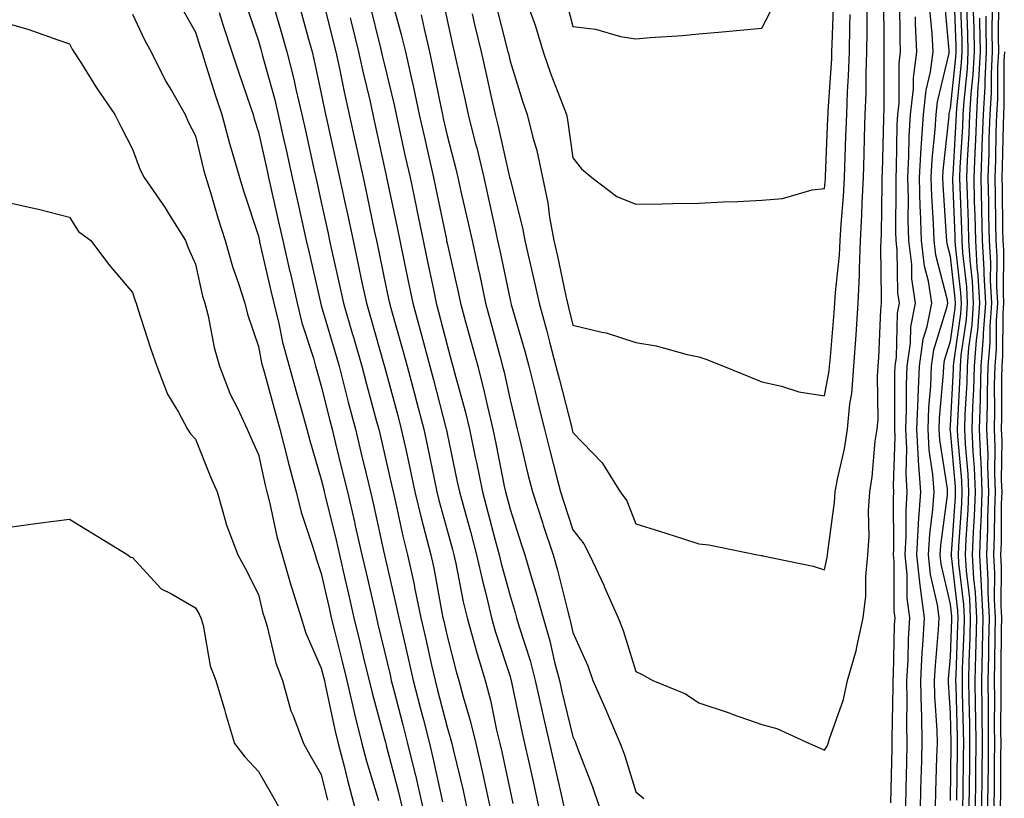
# Model space of a CAD drawing. Units: inches. Extents: x 947363 to 950003, y 7255658 to 7258298.
# Drawn here: x 949340 to 949497, y 7256123 to 7256247 of the extents above; entities that cross this region are included whole.
import ezdxf

# ---------------------------------------------------------------- set-up
doc = ezdxf.new("R2010")
doc.units = ezdxf.units.IN
doc.header["$MEASUREMENT"] = 0
doc.layers.add('Contour_94737255', color=7, linetype='Continuous', true_color=0xa76b3e)

msp = doc.modelspace()

# ---------------------------------------------------------------- linework, layer by layer
at = {"layer": 'Contour_94737255'}
for points in [[(949388.05, 7256251.27, 3195), (949389.9, 7256243.77, 3195), (949390.35, 7256241.92, 3195), (949390.99, 7256238.98, 3195), (949391.68, 7256235.55, 3195), (949392.5, 7256231.92, 3195), (949393.5, 7256227.37, 3195), (949393.74, 7256226.23, 3195), (949394.68, 7256221.92, 3195), (949395.28, 7256219.15, 3195), (949396.47, 7256213.5, 3195), (949396.81, 7256211.92, 3195), (949397.02, 7256210.89, 3195), (949398.05, 7256205.94, 3195), (949398.74, 7256202.61, 3195), (949398.89, 7256201.92, 3195), (949399.21, 7256200.76, 3195), (949400.92, 7256194.79, 3195), (949401.68, 7256191.92, 3195), (949403.01, 7256186.96, 3195), (949403.02, 7256186.89, 3195), (949404.34, 7256181.92, 3195), (949405, 7256178.87, 3195), (949405.99, 7256173.98, 3195), (949406.43, 7256171.92, 3195), (949406.74, 7256170.61, 3195), (949408.05, 7256165.83, 3195), (949408.9, 7256162.77, 3195), (949409.12, 7256161.92, 3195), (949409.44, 7256160.53, 3195), (949410.6, 7256154.47, 3195), (949411.21, 7256151.92, 3195), (949412.46, 7256147.51, 3195), (949412.7, 7256146.57, 3195), (949414.09, 7256141.92, 3195), (949414.92, 7256138.8, 3195), (949415.92, 7256134.05, 3195), (949416.44, 7256131.92, 3195), (949416.74, 7256130.61, 3195), (949418.05, 7256124.41, 3195), (949418.51, 7256122.38, 3195)], [(949399.06, 7256250.91, 3198), (949400.77, 7256244.64, 3198), (949401.41, 7256241.92, 3198), (949402.38, 7256237.59, 3198), (949402.64, 7256236.51, 3198), (949403.63, 7256231.92, 3198), (949404.43, 7256228.3, 3198), (949405.25, 7256224.72, 3198), (949405.87, 7256221.92, 3198), (949406.25, 7256220.12, 3198), (949407.93, 7256212.04, 3198), (949407.96, 7256211.92, 3198), (949407.97, 7256211.84, 3198), (949408.05, 7256211.47, 3198), (949409.81, 7256203.68, 3198), (949410.19, 7256201.92, 3198), (949410.99, 7256198.98, 3198), (949411.88, 7256195.75, 3198), (949412.92, 7256191.92, 3198), (949413.96, 7256187.83, 3198), (949414.46, 7256185.51, 3198), (949415.32, 7256181.92, 3198), (949415.78, 7256179.65, 3198), (949417.14, 7256172.83, 3198), (949417.33, 7256171.92, 3198), (949417.48, 7256171.35, 3198), (949418.05, 7256169.18, 3198), (949419.82, 7256163.69, 3198), (949420.39, 7256161.92, 3198), (949421.36, 7256158.61, 3198), (949422.17, 7256156.04, 3198), (949423.29, 7256151.92, 3198), (949424.36, 7256148.23, 3198), (949425.13, 7256144.84, 3198), (949425.9, 7256141.92, 3198), (949426.29, 7256140.16, 3198), (949428.05, 7256132.99, 3198), (949428.38, 7256132.25, 3198), (949428.53, 7256131.92, 3198), (949428.79, 7256131.18, 3198), (949431.17, 7256125.04, 3198), (949432.2, 7256121.92, 3198)], [(949407.2, 7256251.07, 3200), (949408.05, 7256246.93, 3200), (949408.95, 7256242.82, 3200), (949409.16, 7256241.92, 3200), (949409.5, 7256240.47, 3200), (949410.8, 7256234.67, 3200), (949411.42, 7256231.92, 3200), (949412.53, 7256227.44, 3200), (949412.75, 7256226.62, 3200), (949413.87, 7256221.92, 3200), (949414.64, 7256218.51, 3200), (949415.52, 7256214.45, 3200), (949416.08, 7256211.92, 3200), (949416.44, 7256210.31, 3200), (949418.05, 7256202.49, 3200), (949418.16, 7256202.03, 3200), (949418.18, 7256201.92, 3200), (949418.24, 7256201.73, 3200), (949420.42, 7256194.29, 3200), (949421.06, 7256191.92, 3200), (949422.05, 7256187.92, 3200), (949422.44, 7256186.31, 3200), (949423.55, 7256181.92, 3200), (949424.44, 7256178.31, 3200), (949425.4, 7256174.57, 3200), (949426.07, 7256171.92, 3200), (949426.56, 7256170.43, 3200), (949428.05, 7256165.88, 3200), (949429.8, 7256163.67, 3200), (949430.66, 7256161.92, 3200), (949433, 7256156.97, 3200), (949433.03, 7256156.9, 3200), (949435.22, 7256151.92, 3200), (949436.03, 7256149.9, 3200), (949438.05, 7256143.35, 3200), (949439.04, 7256142.91, 3200), (949440.76, 7256141.92, 3200), (949445.93, 7256139.8, 3200), (949448.05, 7256138.39, 3200), (949452.9, 7256136.77, 3200), (949453.37, 7256136.6, 3200), (949458.05, 7256134.96, 3200), (949460.45, 7256134.32, 3200), (949465.63, 7256131.92, 3200), (949467.33, 7256131.2, 3200), (949468.05, 7256130.84, 3200), (949468.47, 7256131.5, 3200), (949468.61, 7256131.92, 3200), (949468.81, 7256132.68, 3200), (949471.06, 7256138.91, 3200), (949471.69, 7256141.92, 3200), (949473.11, 7256146.86, 3200), (949473.13, 7256147, 3200), (949474.19, 7256151.92, 3200), (949474.6, 7256155.37, 3200), (949474.61, 7256158.48, 3200), (949474.94, 7256161.92, 3200), (949475.14, 7256164.83, 3200), (949475.05, 7256168.92, 3200), (949475.22, 7256171.92, 3200), (949475.63, 7256174.34, 3200), (949476.11, 7256179.98, 3200), (949476.4, 7256181.92, 3200), (949476.55, 7256183.42, 3200), (949476.46, 7256190.33, 3200), (949476.59, 7256191.92, 3200), (949476.67, 7256193.3, 3200), (949477.01, 7256200.88, 3200), (949477.07, 7256201.92, 3200), (949477.11, 7256202.86, 3200), (949476.98, 7256210.85, 3200), (949477.02, 7256211.92, 3200), (949477.07, 7256212.9, 3200), (949477.18, 7256221.05, 3200), (949477.22, 7256221.92, 3200), (949477.25, 7256222.72, 3200), (949477.47, 7256231.34, 3200), (949477.49, 7256231.92, 3200), (949477.5, 7256232.47, 3200), (949477.51, 7256241.38, 3200), (949477.53, 7256241.92, 3200), (949477.53, 7256242.44, 3200), (949477.49, 7256251.36, 3200)], [(949421.04, 7256248.93, 3203), (949422.11, 7256245.98, 3203), (949423.31, 7256241.92, 3203), (949424.51, 7256238.38, 3203), (949426.38, 7256233.59, 3203), (949427, 7256231.92, 3203), (949427.2, 7256231.07, 3203), (949428.05, 7256225.06, 3203), (949429.42, 7256223.29, 3203), (949431.05, 7256221.92, 3203), (949435.03, 7256218.9, 3203), (949438.05, 7256217.68, 3203), (949442.22, 7256217.75, 3203), (949443.93, 7256217.8, 3203), (949448.05, 7256217.87, 3203), (949451.94, 7256218.03, 3203), (949454.26, 7256218.13, 3203), (949458.05, 7256218.3, 3203), (949461.38, 7256218.59, 3203), (949466.07, 7256219.94, 3203), (949468.05, 7256220.2, 3203), (949468.2, 7256221.77, 3203), (949468.2, 7256221.92, 3203), (949468.21, 7256222.08, 3203), (949468.59, 7256231.38, 3203), (949468.61, 7256231.92, 3203), (949468.63, 7256232.5, 3203), (949469.18, 7256240.79, 3203), (949469.22, 7256241.92, 3203), (949469.24, 7256243.11, 3203), (949469.51, 7256250.46, 3203)], [(949426.83, 7256250.7, 3204), (949428.05, 7256245.93, 3204), (949431.65, 7256245.52, 3204), (949435.63, 7256244.34, 3204), (949438.05, 7256243.96, 3204), (949440.32, 7256244.19, 3204), (949445.45, 7256244.52, 3204), (949448.05, 7256244.79, 3204), (949451.19, 7256245.06, 3204), (949454.61, 7256245.36, 3204), (949458.05, 7256245.65, 3204), (949460.2, 7256249.77, 3204)], [(949485.66, 7256121.92, 3196), (949485.73, 7256124.24, 3196), (949485.91, 7256129.78, 3196), (949485.97, 7256131.92, 3196), (949485.93, 7256134.04, 3196), (949485.59, 7256139.46, 3196), (949485.54, 7256141.92, 3196), (949485.67, 7256144.3, 3196), (949486.17, 7256150.04, 3196), (949486.27, 7256151.92, 3196), (949486.01, 7256153.96, 3196), (949484.9, 7256158.77, 3196), (949484.57, 7256161.92, 3196), (949484.76, 7256165.21, 3196), (949485.28, 7256169.15, 3196), (949485.46, 7256171.92, 3196), (949485.28, 7256174.69, 3196), (949484.67, 7256178.54, 3196), (949484.49, 7256181.92, 3196), (949484.61, 7256185.36, 3196), (949484.92, 7256188.79, 3196), (949485.04, 7256191.92, 3196), (949485.43, 7256194.54, 3196), (949487.55, 7256201.42, 3196), (949487.65, 7256201.92, 3196), (949487.57, 7256202.4, 3196), (949485.73, 7256209.6, 3196), (949485.45, 7256211.92, 3196), (949485.36, 7256214.61, 3196), (949485.07, 7256218.94, 3196), (949484.98, 7256221.92, 3196), (949485.15, 7256224.82, 3196), (949485.65, 7256229.52, 3196), (949485.8, 7256231.92, 3196), (949486.02, 7256233.95, 3196), (949487.84, 7256241.71, 3196), (949487.86, 7256241.92, 3196), (949487.85, 7256242.12, 3196), (949487.06, 7256250.93, 3196)], [(949488.05, 7256122.84, 3195), (949488.18, 7256131.79, 3195), (949488.19, 7256131.92, 3195), (949488.18, 7256132.05, 3195), (949488.05, 7256136.76, 3195), (949487.75, 7256141.62, 3195), (949487.74, 7256141.92, 3195), (949487.76, 7256142.21, 3195), (949488.05, 7256145.63, 3195), (949488.28, 7256151.69, 3195), (949488.28, 7256151.92, 3195), (949488.27, 7256152.14, 3195), (949488.05, 7256154.07, 3195), (949486.58, 7256160.45, 3195), (949486.43, 7256161.92, 3195), (949486.52, 7256163.45, 3195), (949487.56, 7256171.43, 3195), (949487.59, 7256171.92, 3195), (949487.56, 7256172.41, 3195), (949486.34, 7256180.21, 3195), (949486.24, 7256181.92, 3195), (949486.31, 7256183.66, 3195), (949486.93, 7256190.8, 3195), (949486.98, 7256191.92, 3195), (949487.11, 7256192.86, 3195), (949488.05, 7256195.88, 3195), (949488.8, 7256201.17, 3195), (949488.86, 7256201.92, 3195), (949488.82, 7256202.69, 3195), (949488.05, 7256209.34, 3195), (949487.52, 7256211.39, 3195), (949487.46, 7256211.92, 3195), (949487.44, 7256212.53, 3195), (949486.88, 7256220.75, 3195), (949486.84, 7256221.92, 3195), (949486.91, 7256223.06, 3195), (949487.83, 7256231.7, 3195), (949487.84, 7256231.92, 3195), (949487.85, 7256232.12, 3195), (949488.05, 7256232.94, 3195), (949488.91, 7256241.06, 3195), (949488.95, 7256241.92, 3195), (949488.94, 7256242.81, 3195), (949488.63, 7256251.34, 3195)], [(949365.57, 7256249.44, 3190), (949368.05, 7256245.04, 3190), (949368.79, 7256242.66, 3190), (949369.05, 7256241.92, 3190), (949369.51, 7256240.46, 3190), (949371.19, 7256235.06, 3190), (949372.24, 7256231.92, 3190), (949373.47, 7256227.34, 3190), (949373.84, 7256226.13, 3190), (949375.03, 7256221.92, 3190), (949375.75, 7256219.62, 3190), (949378.05, 7256212.6, 3190), (949378.18, 7256212.05, 3190), (949378.21, 7256211.92, 3190), (949378.25, 7256211.72, 3190), (949380.04, 7256203.91, 3190), (949380.5, 7256201.92, 3190), (949381.28, 7256198.69, 3190), (949381.87, 7256195.74, 3190), (949382.92, 7256191.92, 3190), (949384.04, 7256187.91, 3190), (949384.85, 7256185.12, 3190), (949385.76, 7256181.92, 3190), (949386.21, 7256180.08, 3190), (949388.05, 7256173.9, 3190), (949388.44, 7256172.31, 3190), (949388.53, 7256171.92, 3190), (949388.68, 7256171.29, 3190), (949390.4, 7256164.27, 3190), (949390.95, 7256161.92, 3190), (949391.81, 7256158.16, 3190), (949392.27, 7256156.14, 3190), (949393.23, 7256151.92, 3190), (949394.17, 7256148.04, 3190), (949394.89, 7256145.08, 3190), (949395.65, 7256141.92, 3190), (949396.11, 7256139.98, 3190), (949398.05, 7256132.89, 3190), (949398.25, 7256132.12, 3190), (949398.3, 7256131.92, 3190), (949398.38, 7256131.59, 3190), (949400.31, 7256124.18, 3190), (949400.83, 7256121.92, 3190)], [(949375.94, 7256249.81, 3192), (949378.05, 7256243.66, 3192), (949378.44, 7256242.31, 3192), (949378.56, 7256241.92, 3192), (949378.72, 7256241.25, 3192), (949380.6, 7256234.47, 3192), (949381.2, 7256231.92, 3192), (949382.1, 7256227.87, 3192), (949382.45, 7256226.32, 3192), (949383.43, 7256221.92, 3192), (949384.28, 7256218.15, 3192), (949384.96, 7256215.01, 3192), (949385.65, 7256211.92, 3192), (949386.1, 7256209.97, 3192), (949387.9, 7256202.07, 3192), (949387.93, 7256201.92, 3192), (949387.96, 7256201.83, 3192), (949388.05, 7256201.55, 3192), (949390.25, 7256194.12, 3192), (949390.87, 7256191.92, 3192), (949391.86, 7256188.11, 3192), (949392.34, 7256186.21, 3192), (949393.47, 7256181.92, 3192), (949394.36, 7256178.23, 3192), (949395.16, 7256174.81, 3192), (949395.85, 7256171.92, 3192), (949396.27, 7256170.14, 3192), (949398.05, 7256162.06, 3192), (949398.08, 7256161.95, 3192), (949398.08, 7256161.92, 3192), (949398.09, 7256161.88, 3192), (949399.96, 7256153.83, 3192), (949400.35, 7256151.92, 3192), (949401.05, 7256148.92, 3192), (949401.81, 7256145.68, 3192), (949402.67, 7256141.92, 3192), (949403.77, 7256137.64, 3192), (949404.27, 7256135.7, 3192), (949405.25, 7256131.92, 3192), (949405.79, 7256129.66, 3192), (949407.33, 7256122.64, 3192)], [(949380.35, 7256249.62, 3193), (949381.58, 7256245.45, 3193), (949382.57, 7256241.92, 3193), (949383.67, 7256237.55, 3193), (949384.02, 7256235.95, 3193), (949384.97, 7256231.92, 3193), (949385.54, 7256229.41, 3193), (949386.94, 7256223.03, 3193), (949387.19, 7256221.92, 3193), (949387.35, 7256221.22, 3193), (949388.05, 7256217.99, 3193), (949389.14, 7256213.01, 3193), (949389.37, 7256211.92, 3193), (949389.74, 7256210.23, 3193), (949390.96, 7256204.83, 3193), (949391.59, 7256201.92, 3193), (949393.03, 7256196.94, 3193), (949393.04, 7256196.91, 3193), (949394.48, 7256191.92, 3193), (949395.21, 7256189.08, 3193), (949396.85, 7256183.12, 3193), (949397.17, 7256181.92, 3193), (949397.34, 7256181.21, 3193), (949398.05, 7256178.19, 3193), (949399.2, 7256173.07, 3193), (949399.45, 7256171.92, 3193), (949399.89, 7256170.08, 3193), (949401.02, 7256164.89, 3193), (949401.77, 7256161.92, 3193), (949402.79, 7256157.18, 3193), (949402.88, 7256156.75, 3193), (949403.87, 7256151.92, 3193), (949404.65, 7256148.52, 3193), (949405.59, 7256144.38, 3193), (949406.15, 7256141.92, 3193), (949406.54, 7256140.41, 3193), (949408.05, 7256134.53, 3193), (949408.65, 7256132.52, 3193), (949408.78, 7256131.92, 3193), (949409.01, 7256130.96, 3193), (949410.58, 7256124.45, 3193), (949411.15, 7256121.92, 3193)], [(949395.7, 7256249.57, 3197), (949397.46, 7256242.51, 3197), (949397.61, 7256241.92, 3197), (949397.69, 7256241.56, 3197), (949398.05, 7256240.04, 3197), (949399.62, 7256233.49, 3197), (949399.95, 7256231.92, 3197), (949400.5, 7256229.47, 3197), (949401.4, 7256225.27, 3197), (949402.15, 7256221.92, 3197), (949403.17, 7256217.04, 3197), (949403.24, 7256216.73, 3197), (949404.24, 7256211.92, 3197), (949404.9, 7256208.77, 3197), (949405.87, 7256204.1, 3197), (949406.32, 7256201.92, 3197), (949406.69, 7256200.56, 3197), (949408.05, 7256195.26, 3197), (949408.77, 7256192.64, 3197), (949408.97, 7256191.92, 3197), (949409.28, 7256190.69, 3197), (949410.92, 7256184.79, 3197), (949411.6, 7256181.92, 3197), (949412.53, 7256177.44, 3197), (949412.72, 7256176.59, 3197), (949413.67, 7256171.92, 3197), (949414.6, 7256168.47, 3197), (949415.71, 7256164.26, 3197), (949416.34, 7256161.92, 3197), (949416.65, 7256160.52, 3197), (949418.05, 7256155.38, 3197), (949418.88, 7256152.75, 3197), (949419.1, 7256151.92, 3197), (949419.52, 7256150.45, 3197), (949421.23, 7256145.1, 3197), (949422.07, 7256141.92, 3197), (949423.16, 7256137.03, 3197), (949423.23, 7256136.74, 3197), (949424.34, 7256131.92, 3197), (949425.02, 7256128.89, 3197), (949426.17, 7256123.8, 3197), (949426.59, 7256121.92, 3197)], [(949415.76, 7256249.63, 3202), (949417.61, 7256242.36, 3202), (949417.72, 7256241.92, 3202), (949417.78, 7256241.65, 3202), (949418.05, 7256240.44, 3202), (949420.06, 7256233.93, 3202), (949420.79, 7256231.92, 3202), (949421.68, 7256228.29, 3202), (949422.33, 7256226.2, 3202), (949423.22, 7256221.92, 3202), (949424.05, 7256217.92, 3202), (949424.34, 7256215.63, 3202), (949425.01, 7256211.92, 3202), (949425.57, 7256209.44, 3202), (949426.91, 7256203.06, 3202), (949427.16, 7256201.92, 3202), (949427.36, 7256201.23, 3202), (949428.05, 7256198.45, 3202), (949432.65, 7256197.32, 3202), (949433.35, 7256197.22, 3202), (949438.05, 7256195.68, 3202), (949441.27, 7256195.14, 3202), (949446.19, 7256193.78, 3202), (949448.05, 7256193.39, 3202), (949449.19, 7256193.06, 3202), (949451.98, 7256191.92, 3202), (949456.28, 7256190.15, 3202), (949458.05, 7256189.43, 3202), (949461.21, 7256188.76, 3202), (949463.96, 7256187.83, 3202), (949468.05, 7256187.19, 3202), (949468.79, 7256191.18, 3202), (949468.85, 7256191.92, 3202), (949468.91, 7256192.78, 3202), (949469.58, 7256200.39, 3202), (949469.68, 7256201.92, 3202), (949469.76, 7256203.63, 3202), (949470.41, 7256209.56, 3202), (949470.51, 7256211.92, 3202), (949470.66, 7256214.53, 3202), (949471.06, 7256218.91, 3202), (949471.2, 7256221.92, 3202), (949471.32, 7256225.19, 3202), (949471.45, 7256228.52, 3202), (949471.57, 7256231.92, 3202), (949471.69, 7256235.56, 3202), (949471.86, 7256238.11, 3202), (949471.99, 7256241.92, 3202), (949472.05, 7256245.92, 3202), (949472.12, 7256247.85, 3202)], [(949478.6, 7256122.47, 3199), (949478.77, 7256131.2, 3199), (949478.79, 7256131.92, 3199), (949478.77, 7256132.64, 3199), (949478.95, 7256141.02, 3199), (949478.93, 7256141.92, 3199), (949478.98, 7256142.85, 3199), (949479.18, 7256150.79, 3199), (949479.25, 7256151.92, 3199), (949479.11, 7256152.98, 3199), (949479.12, 7256160.85, 3199), (949479.01, 7256161.92, 3199), (949479.07, 7256162.94, 3199), (949479.02, 7256170.95, 3199), (949479.08, 7256171.92, 3199), (949479.01, 7256172.88, 3199), (949479.26, 7256180.71, 3199), (949479.19, 7256181.92, 3199), (949479.24, 7256183.11, 3199), (949479.2, 7256190.77, 3199), (949479.25, 7256191.92, 3199), (949479.46, 7256193.33, 3199), (949479.63, 7256200.34, 3199), (949479.93, 7256201.92, 3199), (949479.69, 7256203.56, 3199), (949479.61, 7256210.36, 3199), (949479.43, 7256211.92, 3199), (949479.38, 7256213.25, 3199), (949479.44, 7256220.53, 3199), (949479.4, 7256221.92, 3199), (949479.49, 7256223.36, 3199), (949479.6, 7256230.37, 3199), (949479.7, 7256231.92, 3199), (949479.9, 7256233.77, 3199), (949479.9, 7256240.07, 3199), (949480.14, 7256241.92, 3199), (949480.04, 7256243.91, 3199), (949480.01, 7256249.96, 3199)], [(949489.05, 7256122.92, 3194), (949489.16, 7256130.81, 3194), (949489.17, 7256131.92, 3194), (949489.16, 7256133.03, 3194), (949488.94, 7256141.03, 3194), (949488.93, 7256141.92, 3194), (949488.95, 7256142.82, 3194), (949489.25, 7256150.72, 3194), (949489.28, 7256151.92, 3194), (949489.22, 7256153.09, 3194), (949488.2, 7256161.77, 3194), (949488.19, 7256161.92, 3194), (949488.2, 7256162.07, 3194), (949488.85, 7256171.12, 3194), (949488.88, 7256171.92, 3194), (949488.85, 7256172.72, 3194), (949488.05, 7256181.62, 3194), (949488.01, 7256181.88, 3194), (949488.01, 7256181.92, 3194), (949488.01, 7256181.96, 3194), (949488.05, 7256182.45, 3194), (949488.53, 7256191.44, 3194), (949488.54, 7256191.92, 3194), (949488.59, 7256192.46, 3194), (949489.7, 7256200.27, 3194), (949489.82, 7256201.92, 3194), (949489.73, 7256203.6, 3194), (949488.86, 7256211.11, 3194), (949488.82, 7256211.92, 3194), (949488.8, 7256212.67, 3194), (949488.45, 7256221.52, 3194), (949488.44, 7256221.92, 3194), (949488.46, 7256222.33, 3194), (949488.98, 7256230.99, 3194), (949489.01, 7256231.92, 3194), (949489.07, 7256232.94, 3194), (949489.83, 7256240.14, 3194), (949489.92, 7256241.92, 3194), (949489.89, 7256243.76, 3194), (949489.65, 7256250.32, 3194)], [(949490.03, 7256121.92, 3193), (949490.05, 7256123.92, 3193), (949490.14, 7256129.83, 3193), (949490.16, 7256131.92, 3193), (949490.14, 7256134.01, 3193), (949489.97, 7256140, 3193), (949489.95, 7256141.92, 3193), (949489.99, 7256143.86, 3193), (949490.23, 7256149.74, 3193), (949490.28, 7256151.92, 3193), (949490.17, 7256154.04, 3193), (949489.4, 7256160.57, 3193), (949489.32, 7256161.92, 3193), (949489.37, 7256163.24, 3193), (949489.87, 7256170.1, 3193), (949489.93, 7256171.92, 3193), (949489.87, 7256173.74, 3193), (949489.24, 7256180.73, 3193), (949489.19, 7256181.92, 3193), (949489.22, 7256183.09, 3193), (949489.6, 7256190.37, 3193), (949489.64, 7256191.92, 3193), (949489.78, 7256193.65, 3193), (949490.6, 7256199.37, 3193), (949490.77, 7256201.92, 3193), (949490.65, 7256204.52, 3193), (949490.01, 7256209.96, 3193), (949489.91, 7256211.92, 3193), (949489.86, 7256213.73, 3193), (949489.6, 7256220.37, 3193), (949489.56, 7256221.92, 3193), (949489.62, 7256223.49, 3193), (949490.01, 7256229.96, 3193), (949490.08, 7256231.92, 3193), (949490.21, 7256234.08, 3193), (949490.75, 7256239.22, 3193), (949490.88, 7256241.92, 3193), (949490.84, 7256244.71, 3193), (949490.68, 7256249.29, 3193)], [(949495.01, 7256121.92, 3188), (949495.05, 7256124.92, 3188), (949495.08, 7256128.95, 3188), (949495.11, 7256131.92, 3188), (949495.08, 7256134.89, 3188), (949495.1, 7256138.97, 3188), (949495.06, 7256141.92, 3188), (949495.13, 7256144.84, 3188), (949495.17, 7256149.04, 3188), (949495.24, 7256151.92, 3188), (949495.08, 7256154.89, 3188), (949495.12, 7256158.99, 3188), (949494.95, 7256161.92, 3188), (949495.07, 7256164.9, 3188), (949495.09, 7256168.96, 3188), (949495.2, 7256171.92, 3188), (949495.09, 7256174.88, 3188), (949495.15, 7256179.02, 3188), (949495.03, 7256181.92, 3188), (949495.1, 7256184.87, 3188), (949495.08, 7256188.95, 3188), (949495.15, 7256191.92, 3188), (949495.36, 7256194.61, 3188), (949495.39, 7256199.26, 3188), (949495.57, 7256201.92, 3188), (949495.44, 7256204.53, 3188), (949495.48, 7256209.35, 3188), (949495.34, 7256211.92, 3188), (949495.27, 7256214.7, 3188), (949495.23, 7256219.1, 3188), (949495.16, 7256221.92, 3188), (949495.27, 7256224.7, 3188), (949495.34, 7256229.21, 3188), (949495.45, 7256231.92, 3188), (949495.59, 7256234.38, 3188), (949495.6, 7256239.47, 3188), (949495.73, 7256241.92, 3188), (949495.69, 7256244.28, 3188), (949495.73, 7256249.6, 3188)], [(949358.05, 7256247.91, 3189), (949359.95, 7256243.82, 3189), (949360.99, 7256241.92, 3189), (949363.33, 7256237.2, 3189), (949364.22, 7256235.75, 3189), (949366.42, 7256231.92, 3189), (949366.9, 7256230.77, 3189), (949368.05, 7256228.56, 3189), (949369.35, 7256223.22, 3189), (949369.71, 7256221.92, 3189), (949370.45, 7256219.52, 3189), (949371.63, 7256215.5, 3189), (949372.77, 7256211.92, 3189), (949373.91, 7256207.78, 3189), (949374.89, 7256205.08, 3189), (949375.88, 7256201.92, 3189), (949376.31, 7256200.18, 3189), (949378.05, 7256195.03, 3189), (949378.56, 7256192.43, 3189), (949378.7, 7256191.92, 3189), (949378.96, 7256191.01, 3189), (949380.72, 7256184.59, 3189), (949381.48, 7256181.92, 3189), (949382.61, 7256177.36, 3189), (949382.77, 7256176.64, 3189), (949384.04, 7256171.92, 3189), (949384.86, 7256168.73, 3189), (949386.67, 7256163.3, 3189), (949387.07, 7256161.92, 3189), (949387.29, 7256161.16, 3189), (949388.05, 7256158.96, 3189), (949389.35, 7256153.22, 3189), (949389.64, 7256151.92, 3189), (949390.16, 7256149.81, 3189), (949391.3, 7256145.17, 3189), (949392.09, 7256141.92, 3189), (949393.23, 7256137.1, 3189), (949393.35, 7256136.62, 3189), (949394.52, 7256131.92, 3189), (949395.25, 7256129.12, 3189), (949397.12, 7256122.85, 3189)], [(949371.8, 7256248.17, 3191), (949372.4, 7256246.27, 3191), (949373.85, 7256241.92, 3191), (949374.88, 7256238.75, 3191), (949376.81, 7256233.16, 3191), (949377.23, 7256231.92, 3191), (949377.4, 7256231.27, 3191), (949378.05, 7256229.16, 3191), (949379.38, 7256223.25, 3191), (949379.68, 7256221.92, 3191), (949380.15, 7256219.82, 3191), (949381.22, 7256215.09, 3191), (949381.93, 7256211.92, 3191), (949383.07, 7256206.94, 3191), (949383.08, 7256206.89, 3191), (949384.21, 7256201.92, 3191), (949384.96, 7256198.83, 3191), (949386.79, 7256193.18, 3191), (949387.13, 7256191.92, 3191), (949387.34, 7256191.21, 3191), (949388.05, 7256188.75, 3191), (949389.41, 7256183.28, 3191), (949389.77, 7256181.92, 3191), (949390.32, 7256179.65, 3191), (949391.39, 7256175.26, 3191), (949392.19, 7256171.92, 3191), (949393.31, 7256167.18, 3191), (949393.46, 7256166.51, 3191), (949394.51, 7256161.92, 3191), (949395.17, 7256159.04, 3191), (949396.45, 7256153.52, 3191), (949396.82, 7256151.92, 3191), (949397.05, 7256150.92, 3191), (949398.05, 7256146.78, 3191), (949398.98, 7256142.85, 3191), (949399.18, 7256141.92, 3191), (949399.58, 7256140.39, 3191), (949401.01, 7256134.88, 3191), (949401.77, 7256131.92, 3191), (949402.97, 7256127, 3191), (949403, 7256126.87, 3191), (949404.16, 7256121.92, 3191)], [(949384.73, 7256248.6, 3194), (949386.02, 7256243.95, 3194), (949386.59, 7256241.92, 3194), (949386.89, 7256240.76, 3194), (949388.05, 7256235.3, 3194), (949388.62, 7256232.49, 3194), (949388.74, 7256231.92, 3194), (949388.94, 7256231.03, 3194), (949390.42, 7256224.29, 3194), (949390.94, 7256221.92, 3194), (949391.73, 7256218.24, 3194), (949392.2, 7256216.07, 3194), (949393.09, 7256211.92, 3194), (949393.98, 7256207.85, 3194), (949394.46, 7256205.51, 3194), (949395.23, 7256201.92, 3194), (949395.86, 7256199.73, 3194), (949398.05, 7256192.04, 3194), (949398.09, 7256191.92, 3194), (949398.1, 7256191.87, 3194), (949400.2, 7256184.07, 3194), (949400.77, 7256181.92, 3194), (949401.52, 7256178.45, 3194), (949402.08, 7256175.95, 3194), (949402.93, 7256171.92, 3194), (949403.92, 7256167.79, 3194), (949404.58, 7256165.39, 3194), (949405.46, 7256161.92, 3194), (949405.92, 7256159.79, 3194), (949407.21, 7256152.76, 3194), (949407.39, 7256151.92, 3194), (949407.51, 7256151.38, 3194), (949408.05, 7256148.98, 3194), (949409.51, 7256143.38, 3194), (949409.93, 7256141.92, 3194), (949410.62, 7256139.35, 3194), (949411.72, 7256135.59, 3194), (949412.61, 7256131.92, 3194), (949413.63, 7256127.5, 3194), (949413.94, 7256126.03, 3194), (949414.86, 7256121.92, 3194)], [(949392.64, 7256247.33, 3196), (949392.8, 7256246.67, 3196), (949393.99, 7256241.92, 3196), (949394.71, 7256238.58, 3196), (949395.74, 7256234.23, 3196), (949396.25, 7256231.92, 3196), (949396.58, 7256230.45, 3196), (949398.05, 7256223.67, 3196), (949398.36, 7256222.23, 3196), (949398.43, 7256221.92, 3196), (949398.53, 7256221.44, 3196), (949400.09, 7256213.96, 3196), (949400.52, 7256211.92, 3196), (949401.17, 7256208.8, 3196), (949401.82, 7256205.69, 3196), (949402.61, 7256201.92, 3196), (949403.78, 7256197.65, 3196), (949404.28, 7256195.69, 3196), (949405.29, 7256191.92, 3196), (949405.87, 7256189.74, 3196), (949407.86, 7256182.11, 3196), (949407.91, 7256181.92, 3196), (949407.93, 7256181.8, 3196), (949408.05, 7256181.24, 3196), (949409.67, 7256173.54, 3196), (949410, 7256171.92, 3196), (949410.74, 7256169.23, 3196), (949411.74, 7256165.61, 3196), (949412.73, 7256161.92, 3196), (949413.7, 7256157.57, 3196), (949414.19, 7256155.78, 3196), (949415.12, 7256151.92, 3196), (949415.76, 7256149.63, 3196), (949418.05, 7256142.55, 3196), (949418.2, 7256142.07, 3196), (949418.24, 7256141.92, 3196), (949418.29, 7256141.68, 3196), (949419.92, 7256133.8, 3196), (949420.35, 7256131.92, 3196), (949421.02, 7256128.95, 3196), (949421.76, 7256125.63, 3196), (949422.6, 7256121.92, 3196)], [(949403.92, 7256247.79, 3199), (949404.38, 7256245.59, 3199), (949405.23, 7256241.92, 3199), (949405.75, 7256239.62, 3199), (949407.08, 7256232.89, 3199), (949407.29, 7256231.92, 3199), (949407.42, 7256231.3, 3199), (949408.05, 7256228.59, 3199), (949409.43, 7256223.3, 3199), (949409.76, 7256221.92, 3199), (949410.25, 7256219.72, 3199), (949411.29, 7256215.16, 3199), (949412.01, 7256211.92, 3199), (949413.1, 7256206.97, 3199), (949413.12, 7256206.85, 3199), (949414.17, 7256201.92, 3199), (949415, 7256198.87, 3199), (949416.43, 7256193.54, 3199), (949416.87, 7256191.92, 3199), (949417.11, 7256190.98, 3199), (949418.05, 7256186.58, 3199), (949418.96, 7256182.83, 3199), (949419.18, 7256181.92, 3199), (949419.55, 7256180.42, 3199), (949420.9, 7256174.77, 3199), (949421.62, 7256171.92, 3199), (949423.2, 7256167.07, 3199), (949423.33, 7256166.64, 3199), (949424.88, 7256161.92, 3199), (949425.59, 7256159.46, 3199), (949427.27, 7256152.7, 3199), (949427.48, 7256151.92, 3199), (949427.61, 7256151.48, 3199), (949428.05, 7256149.56, 3199), (949430.39, 7256144.26, 3199), (949431.22, 7256141.92, 3199), (949433.31, 7256137.18, 3199), (949433.71, 7256136.26, 3199), (949435.58, 7256131.92, 3199), (949436.23, 7256130.1, 3199), (949438.05, 7256124.22, 3199), (949439.32, 7256123.19, 3199)], [(949412.02, 7256247.95, 3201), (949412.4, 7256246.27, 3201), (949413.44, 7256241.92, 3201), (949414.29, 7256238.16, 3201), (949414.99, 7256234.98, 3201), (949415.68, 7256231.92, 3201), (949416.15, 7256230.02, 3201), (949417.97, 7256222, 3201), (949417.99, 7256221.92, 3201), (949418.05, 7256221.64, 3201), (949420.05, 7256213.92, 3201), (949420.42, 7256211.92, 3201), (949421.11, 7256208.86, 3201), (949421.84, 7256205.71, 3201), (949422.67, 7256201.92, 3201), (949423.84, 7256197.71, 3201), (949424.38, 7256195.59, 3201), (949425.35, 7256191.92, 3201), (949425.89, 7256189.76, 3201), (949427.85, 7256182.12, 3201), (949427.93, 7256181.8, 3201), (949428.05, 7256181.35, 3201), (949432.69, 7256176.56, 3201), (949435.58, 7256171.92, 3201), (949436.63, 7256170.5, 3201), (949438.05, 7256166.83, 3201), (949441.8, 7256165.67, 3201), (949445.47, 7256164.5, 3201), (949448.05, 7256163.69, 3201), (949449.66, 7256163.53, 3201), (949457.39, 7256161.92, 3201), (949457.95, 7256161.82, 3201), (949458.05, 7256161.79, 3201), (949458.22, 7256161.75, 3201), (949466.23, 7256160.1, 3201), (949468.05, 7256159.53, 3201), (949468.47, 7256161.5, 3201), (949468.51, 7256161.92, 3201), (949468.54, 7256162.41, 3201), (949469.65, 7256170.32, 3201), (949469.74, 7256171.92, 3201), (949470.09, 7256173.96, 3201), (949471.2, 7256178.77, 3201), (949471.67, 7256181.92, 3201), (949472.06, 7256185.93, 3201), (949472.38, 7256187.59, 3201), (949472.72, 7256191.92, 3201), (949473.05, 7256196.92, 3201), (949473.37, 7256201.92, 3201), (949473.6, 7256206.37, 3201), (949473.58, 7256207.45, 3201), (949473.77, 7256211.92, 3201), (949473.99, 7256215.98, 3201), (949474.02, 7256217.89, 3201), (949474.21, 7256221.92, 3201), (949474.34, 7256225.63, 3201), (949474.41, 7256228.28, 3201), (949474.52, 7256231.92, 3201), (949474.64, 7256235.33, 3201), (949474.65, 7256238.52, 3201), (949474.76, 7256241.92, 3201), (949474.81, 7256245.16, 3201), (949474.79, 7256248.66, 3201)], [(949480.94, 7256121.92, 3198), (949481.02, 7256124.89, 3198), (949481.1, 7256128.87, 3198), (949481.18, 7256131.92, 3198), (949481.12, 7256134.99, 3198), (949481.19, 7256138.78, 3198), (949481.14, 7256141.92, 3198), (949481.31, 7256145.18, 3198), (949481.4, 7256148.57, 3198), (949481.59, 7256151.92, 3198), (949481.18, 7256155.05, 3198), (949481.18, 7256158.79, 3198), (949480.86, 7256161.92, 3198), (949481.04, 7256164.91, 3198), (949481.01, 7256168.96, 3198), (949481.2, 7256171.92, 3198), (949481.01, 7256174.88, 3198), (949481.14, 7256178.83, 3198), (949480.96, 7256181.92, 3198), (949481.08, 7256184.95, 3198), (949481.06, 7256188.91, 3198), (949481.18, 7256191.92, 3198), (949481.72, 7256195.59, 3198), (949481.78, 7256198.19, 3198), (949482.5, 7256201.92, 3198), (949481.92, 7256205.79, 3198), (949481.89, 7256208.08, 3198), (949481.43, 7256211.92, 3198), (949481.33, 7256215.2, 3198), (949481.36, 7256218.61, 3198), (949481.26, 7256221.92, 3198), (949481.46, 7256225.33, 3198), (949481.51, 7256228.46, 3198), (949481.73, 7256231.92, 3198), (949482.17, 7256236.04, 3198), (949482.17, 7256237.8, 3198), (949482.72, 7256241.92, 3198), (949482.49, 7256246.36, 3198), (949482.49, 7256247.48, 3198)], [(949483.3, 7256121.92, 3197), (949483.42, 7256126.55, 3197), (949483.45, 7256127.32, 3197), (949483.58, 7256131.92, 3197), (949483.48, 7256136.49, 3197), (949483.43, 7256137.3, 3197), (949483.33, 7256141.92, 3197), (949483.58, 7256146.39, 3197), (949483.67, 7256147.55, 3197), (949483.93, 7256151.92, 3197), (949483.31, 7256156.66, 3197), (949483.22, 7256157.09, 3197), (949482.72, 7256161.92, 3197), (949483, 7256166.87, 3197), (949483, 7256166.97, 3197), (949483.33, 7256171.92, 3197), (949483, 7256176.87, 3197), (949483, 7256176.97, 3197), (949482.72, 7256181.92, 3197), (949482.91, 7256186.78, 3197), (949482.9, 7256187.07, 3197), (949483.12, 7256191.92, 3197), (949483.74, 7256196.23, 3197), (949484.36, 7256198.23, 3197), (949485.08, 7256201.92, 3197), (949484.54, 7256205.43, 3197), (949483.93, 7256207.8, 3197), (949483.44, 7256211.92, 3197), (949483.29, 7256216.68, 3197), (949483.26, 7256217.13, 3197), (949483.12, 7256221.92, 3197), (949483.39, 7256226.58, 3197), (949483.47, 7256227.34, 3197), (949483.76, 7256231.92, 3197), (949484.17, 7256235.8, 3197), (949484.87, 7256238.74, 3197), (949485.3, 7256241.92, 3197), (949485.15, 7256244.82, 3197), (949484.8, 7256248.67, 3197)], [(949491.03, 7256121.92, 3192), (949491.06, 7256124.93, 3192), (949491.12, 7256128.85, 3192), (949491.16, 7256131.92, 3192), (949491.12, 7256134.99, 3192), (949491.01, 7256138.96, 3192), (949490.97, 7256141.92, 3192), (949491.05, 7256144.92, 3192), (949491.19, 7256148.78, 3192), (949491.26, 7256151.92, 3192), (949491.11, 7256154.98, 3192), (949490.59, 7256159.38, 3192), (949490.44, 7256161.92, 3192), (949490.54, 7256164.41, 3192), (949490.88, 7256169.09, 3192), (949490.99, 7256171.92, 3192), (949490.88, 7256174.75, 3192), (949490.45, 7256179.52, 3192), (949490.35, 7256181.92, 3192), (949490.41, 7256184.28, 3192), (949490.69, 7256189.28, 3192), (949490.75, 7256191.92, 3192), (949490.98, 7256194.85, 3192), (949491.5, 7256198.47, 3192), (949491.74, 7256201.92, 3192), (949491.56, 7256205.43, 3192), (949491.17, 7256208.8, 3192), (949490.99, 7256211.92, 3192), (949490.92, 7256214.79, 3192), (949490.75, 7256219.22, 3192), (949490.68, 7256221.92, 3192), (949490.78, 7256224.65, 3192), (949491.04, 7256228.93, 3192), (949491.16, 7256231.92, 3192), (949491.34, 7256235.21, 3192), (949491.66, 7256238.31, 3192), (949491.85, 7256241.92, 3192), (949491.8, 7256245.67, 3192), (949491.7, 7256248.27, 3192)], [(949493.02, 7256121.92, 3190), (949493.08, 7256126.89, 3190), (949493.08, 7256126.95, 3190), (949493.14, 7256131.92, 3190), (949493.08, 7256136.89, 3190), (949493.08, 7256136.95, 3190), (949493.02, 7256141.92, 3190), (949493.14, 7256146.83, 3190), (949493.14, 7256147.01, 3190), (949493.26, 7256151.92, 3190), (949493, 7256156.87, 3190), (949492.98, 7256156.99, 3190), (949492.7, 7256161.92, 3190), (949492.89, 7256166.76, 3190), (949492.91, 7256167.06, 3190), (949493.09, 7256171.92, 3190), (949492.91, 7256176.78, 3190), (949492.88, 7256177.09, 3190), (949492.69, 7256181.92, 3190), (949492.82, 7256186.69, 3190), (949492.84, 7256187.13, 3190), (949492.95, 7256191.92, 3190), (949493.32, 7256196.65, 3190), (949493.32, 7256197.19, 3190), (949493.66, 7256201.92, 3190), (949493.42, 7256206.55, 3190), (949493.43, 7256207.3, 3190), (949493.17, 7256211.92, 3190), (949493.04, 7256216.91, 3190), (949493.04, 7256216.93, 3190), (949492.92, 7256221.92, 3190), (949493.11, 7256226.86, 3190), (949493.12, 7256226.99, 3190), (949493.3, 7256231.92, 3190), (949493.56, 7256236.41, 3190), (949493.56, 7256237.43, 3190), (949493.78, 7256241.92, 3190), (949493.72, 7256246.25, 3190), (949493.73, 7256247.6, 3190)], [(949494.02, 7256121.92, 3189), (949494.07, 7256125.9, 3189), (949494.08, 7256127.95, 3189), (949494.12, 7256131.92, 3189), (949494.08, 7256135.89, 3189), (949494.09, 7256137.96, 3189), (949494.05, 7256141.92, 3189), (949494.13, 7256145.84, 3189), (949494.15, 7256148.02, 3189), (949494.24, 7256151.92, 3189), (949494.04, 7256155.93, 3189), (949494.06, 7256157.93, 3189), (949493.82, 7256161.92, 3189), (949493.99, 7256165.98, 3189), (949494, 7256167.87, 3189), (949494.14, 7256171.92, 3189), (949494, 7256175.97, 3189), (949494.03, 7256177.9, 3189), (949493.86, 7256181.92, 3189), (949493.96, 7256186.01, 3189), (949493.95, 7256187.82, 3189), (949494.05, 7256191.92, 3189), (949494.35, 7256195.62, 3189), (949494.36, 7256198.23, 3189), (949494.61, 7256201.92, 3189), (949494.44, 7256205.53, 3189), (949494.46, 7256208.33, 3189), (949494.25, 7256211.92, 3189), (949494.15, 7256215.82, 3189), (949494.13, 7256218, 3189), (949494.04, 7256221.92, 3189), (949494.19, 7256225.78, 3189), (949494.23, 7256228.1, 3189), (949494.38, 7256231.92, 3189), (949494.57, 7256235.4, 3189), (949494.57, 7256238.44, 3189), (949494.75, 7256241.92, 3189), (949494.71, 7256245.26, 3189), (949494.73, 7256248.6, 3189)], [(949338.05, 7256246.45, 3188), (949341.57, 7256245.44, 3188), (949346.17, 7256243.8, 3188), (949348.05, 7256243.2, 3188), (949348.47, 7256242.34, 3188), (949348.74, 7256241.92, 3188), (949349.92, 7256240.05, 3188), (949352.3, 7256236.17, 3188), (949355.23, 7256231.92, 3188), (949356.18, 7256230.05, 3188), (949358.05, 7256226.45, 3188), (949359.28, 7256223.15, 3188), (949359.88, 7256221.92, 3188), (949363.22, 7256217.09, 3188), (949363.75, 7256216.22, 3188), (949366.48, 7256211.92, 3188), (949366.89, 7256210.76, 3188), (949368.05, 7256208.14, 3188), (949369.19, 7256203.06, 3188), (949369.55, 7256201.92, 3188), (949370.05, 7256199.92, 3188), (949371.02, 7256194.89, 3188), (949371.87, 7256191.92, 3188), (949373.59, 7256187.46, 3188), (949374.74, 7256185.23, 3188), (949376.28, 7256181.92, 3188), (949376.8, 7256180.67, 3188), (949378.05, 7256177.88, 3188), (949379.12, 7256172.99, 3188), (949379.41, 7256171.92, 3188), (949379.88, 7256170.09, 3188), (949380.97, 7256164.84, 3188), (949381.82, 7256161.92, 3188), (949383.2, 7256157.07, 3188), (949383.35, 7256156.62, 3188), (949384.83, 7256151.92, 3188), (949385.59, 7256149.46, 3188), (949388.05, 7256143.88, 3188), (949388.44, 7256142.31, 3188), (949388.54, 7256141.92, 3188), (949388.68, 7256141.29, 3188), (949390.2, 7256134.07, 3188), (949390.74, 7256131.92, 3188), (949391.66, 7256128.31, 3188), (949392.19, 7256126.06, 3188), (949393.32, 7256121.92, 3188)], [(949492.02, 7256121.92, 3191), (949492.07, 7256125.94, 3191), (949492.1, 7256127.87, 3191), (949492.14, 7256131.92, 3191), (949492.09, 7256135.96, 3191), (949492.04, 7256137.93, 3191), (949492, 7256141.92, 3191), (949492.09, 7256145.96, 3191), (949492.16, 7256147.81, 3191), (949492.26, 7256151.92, 3191), (949492.05, 7256155.92, 3191), (949491.79, 7256158.18, 3191), (949491.57, 7256161.92, 3191), (949491.71, 7256165.58, 3191), (949491.9, 7256168.07, 3191), (949492.03, 7256171.92, 3191), (949491.9, 7256175.77, 3191), (949491.67, 7256178.3, 3191), (949491.53, 7256181.92, 3191), (949491.61, 7256185.48, 3191), (949491.76, 7256188.21, 3191), (949491.85, 7256191.92, 3191), (949492.17, 7256196.04, 3191), (949492.4, 7256197.57, 3191), (949492.7, 7256201.92, 3191), (949492.47, 7256206.34, 3191), (949492.32, 7256207.65, 3191), (949492.08, 7256211.92, 3191), (949491.99, 7256215.86, 3191), (949491.9, 7256218.07, 3191), (949491.8, 7256221.92, 3191), (949491.96, 7256225.83, 3191), (949492.07, 7256227.9, 3191), (949492.23, 7256231.92, 3191), (949492.48, 7256236.35, 3191), (949492.59, 7256237.38, 3191), (949492.82, 7256241.92, 3191), (949492.75, 7256246.62, 3191), (949492.73, 7256247.24, 3191)], [(949496.01, 7256121.92, 3187), (949496.04, 7256123.93, 3187), (949496.08, 7256129.95, 3187), (949496.11, 7256131.92, 3187), (949496.08, 7256133.89, 3187), (949496.11, 7256139.98, 3187), (949496.09, 7256141.92, 3187), (949496.14, 7256143.83, 3187), (949496.18, 7256150.05, 3187), (949496.23, 7256151.92, 3187), (949496.14, 7256153.83, 3187), (949496.18, 7256160.05, 3187), (949496.08, 7256161.92, 3187), (949496.16, 7256163.81, 3187), (949496.18, 7256170.05, 3187), (949496.25, 7256171.92, 3187), (949496.18, 7256173.79, 3187), (949496.27, 7256180.14, 3187), (949496.19, 7256181.92, 3187), (949496.24, 7256183.73, 3187), (949496.21, 7256190.08, 3187), (949496.25, 7256191.92, 3187), (949496.39, 7256193.58, 3187), (949496.42, 7256200.29, 3187), (949496.54, 7256201.92, 3187), (949496.46, 7256203.51, 3187), (949496.52, 7256210.39, 3187), (949496.43, 7256211.92, 3187), (949496.38, 7256213.59, 3187), (949496.32, 7256220.19, 3187), (949496.27, 7256221.92, 3187), (949496.34, 7256223.63, 3187), (949496.46, 7256230.33, 3187), (949496.52, 7256231.92, 3187), (949496.6, 7256233.37, 3187), (949496.61, 7256240.48, 3187), (949496.69, 7256241.92, 3187)], [(949338.05, 7256218.01, 3187), (949343.03, 7256216.9, 3187), (949343.08, 7256216.89, 3187), (949348.05, 7256215.63, 3187), (949349.48, 7256213.35, 3187), (949351.42, 7256211.92, 3187), (949354.25, 7256208.12, 3187), (949358.05, 7256203.63, 3187), (949358.46, 7256202.33, 3187), (949358.63, 7256201.92, 3187), (949358.91, 7256201.06, 3187), (949360.9, 7256194.77, 3187), (949361.89, 7256191.92, 3187), (949363.61, 7256187.48, 3187), (949365.34, 7256184.63, 3187), (949366.79, 7256181.92, 3187), (949367.27, 7256181.14, 3187), (949368.05, 7256180.3, 3187), (949370.44, 7256174.31, 3187), (949371.48, 7256171.92, 3187), (949372.89, 7256167.08, 3187), (949372.95, 7256166.82, 3187), (949374.76, 7256161.92, 3187), (949375.94, 7256159.81, 3187), (949378.05, 7256155.63, 3187), (949378.78, 7256152.65, 3187), (949379.02, 7256151.92, 3187), (949379.45, 7256150.52, 3187), (949380.84, 7256144.71, 3187), (949381.9, 7256141.92, 3187), (949383.22, 7256137.09, 3187), (949383.52, 7256136.45, 3187), (949385.21, 7256131.92, 3187), (949386.24, 7256130.11, 3187), (949388.05, 7256126.99, 3187), (949389.01, 7256122.88, 3187)], [(949338.05, 7256166.27, 3186), (949343.03, 7256166.94, 3186), (949343.07, 7256166.94, 3186), (949348.05, 7256167.6, 3186), (949351.56, 7256165.43, 3186), (949357.3, 7256161.92, 3186), (949357.7, 7256161.57, 3186), (949358.05, 7256161.51, 3186), (949362.62, 7256156.49, 3186), (949364.24, 7256155.73, 3186), (949368.05, 7256153.48, 3186), (949368.62, 7256152.49, 3186), (949368.92, 7256151.92, 3186), (949369.25, 7256150.72, 3186), (949370.38, 7256144.25, 3186), (949371.27, 7256141.92, 3186), (949372.66, 7256137.31, 3186), (949372.84, 7256136.71, 3186), (949374.26, 7256131.92, 3186), (949375.92, 7256129.79, 3186), (949378.05, 7256127.47, 3186), (949380.07, 7256123.94, 3186), (949381.24, 7256121.92, 3186)]]:
    msp.add_polyline3d(points, dxfattribs=at)

doc.saveas('drawing.dxf')
